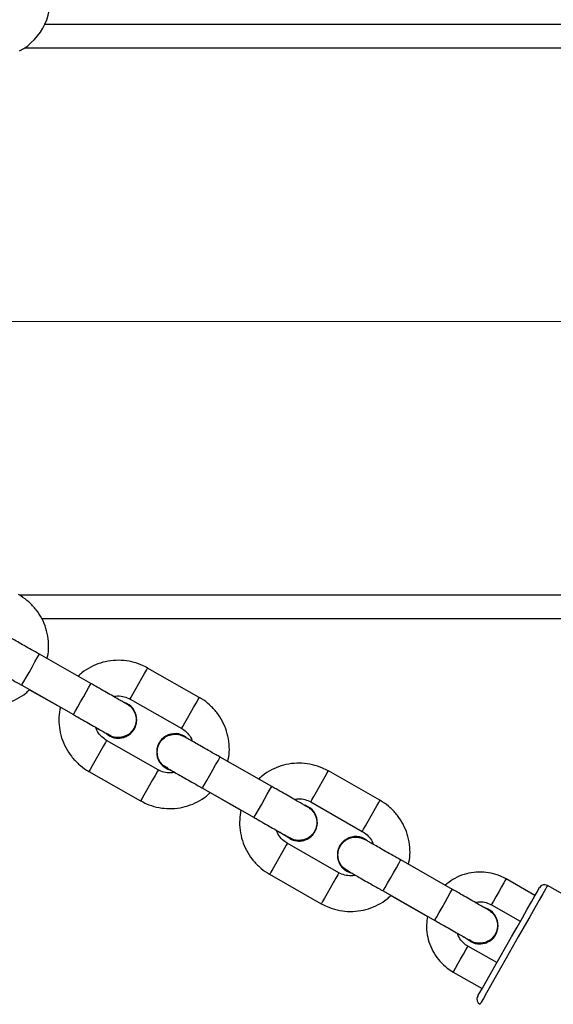
# Model space of a CAD drawing. Units: millimetres. Extents: x 507 to 1615, y 180 to 1075.
# Drawn here: x 925 to 934, y 633 to 650 of the extents above; entities that cross this region are included whole.
import ezdxf

# ---------------------------------------------------------------- set-up
doc = ezdxf.new("R2010")
doc.units = ezdxf.units.MM
doc.header["$LTSCALE"] = 100
doc.header["$PDSIZE"] = -1
doc.styles.add('SLDTEXTSTYLE0', font='TXT', dxfattribs={"width": 0.75})
doc.dimstyles.new('SLDDIMSTYLE6', dxfattribs={"dimtxt": 35, "dimasz": 33.02, "dimexe": 0, "dimexo": 0.0625, "dimgap": 8.75, "dimtad": 1, "dimdec": 0, "dimrnd": 1e-09, "dimzin": 12, "dimdsep": 46, "dimtxsty": 'SLDTEXTSTYLE0', "dimsah": 1, "dimcen": 0.09, "dimadec": 0, "dimazin": 3, "dimtfac": 1, "dimtdec": 0, "dimtofl": 0, "dimtmove": 0, "dimatfit": 3, "dimfxl": 1, "dimfrac": 2, "dimtolj": 1, "dimtzin": 12, "dimarcsym": 0})

# ---------------------------------------------------------------- blocks, each defined once
blk = doc.blocks.new('_D_11')
at = {"color": 0, "linetype": 'Continuous', "lineweight": -2}
for p, q in [((1235.637, 644.532), (1235.637, 294.367)), ((899.745, 639.632), (899.745, 294.367)), ((1202.617, 294.367), (932.765, 294.367))]:
    blk.add_line(p, q, dxfattribs=at)
at = {"color": 0}
for points in [[(932.765, 299.87), (932.765, 288.863), (899.745, 294.367)], [(1202.617, 288.863), (1202.617, 299.87), (1235.637, 294.367)]]:
    blk.add_solid(points, dxfattribs=at)
at = {"layer": 'Defpoints', "color": 0}
for p in [(1235.637, 644.595), (899.745, 639.695), (899.745, 294.367)]:
    blk.add_point(p, dxfattribs=at)
at = {"color": 0, "lineweight": 18, "insert": (1075.879, 338.117), "char_height": 35, "attachment_point": 2, "style": 'SLDTEXTSTYLE0'}
blk.add_mtext('\\A1;336', dxfattribs=at)

msp = doc.modelspace()

# ---------------------------------------------------------------- linework, layer by layer
at = {"color": 7, "linetype": 'Continuous', "lineweight": 25}
for p, q in [((925.803, 649.595), (954.833, 649.595)), ((925.462, 649.195), (954.833, 649.195)), ((925.368, 639.995), (954.833, 639.995)), ((925.751, 639.595), (954.833, 639.595)), ((925.751, 639.595), (954.833, 639.595)), ((926.579, 638.502), (925.71, 638.996)), ((928.403, 638.269), (927.533, 638.764)), ((925.413, 638.475), (926.283, 637.98)), ((925.543, 638.399), (926.063, 638.104)), ((927.237, 638.242), (928.106, 637.748)), ((926.886, 637.625), (926.843, 637.654)), ((926.886, 637.625), (926.845, 637.652)), ((927.308, 637.741), (927.309, 637.741)), ((927.711, 637.052), (926.841, 637.547)), ((927.726, 637.504), (927.726, 637.504)), ((929.622, 636.772), (928.752, 637.266)), ((926.545, 637.025), (927.414, 636.531)), ((931.445, 636.539), (930.576, 637.033)), ((928.456, 636.744), (929.325, 636.25)), ((928.585, 636.669), (929.105, 636.373)), ((930.279, 636.512), (931.148, 636.017)), ((930.351, 636.011), (930.351, 636.011)), ((929.928, 635.895), (929.885, 635.924)), ((929.928, 635.895), (929.888, 635.922)), ((930.753, 635.322), (929.884, 635.816)), ((930.768, 635.774), (930.768, 635.774)), ((932.664, 635.041), (931.795, 635.536)), ((929.587, 635.295), (930.456, 634.8)), ((934.055, 634.939), (933.569, 635.216)), ((931.498, 635.014), (932.367, 634.52)), ((941.133, 631.202), (934.266, 635.107)), ((931.627, 634.939), (932.246, 634.587)), ((933.322, 634.781), (933.808, 634.505)), ((932.971, 634.164), (932.928, 634.194)), ((932.971, 634.164), (932.93, 634.192)), ((933.393, 634.281), (933.393, 634.281)), ((933.413, 633.809), (932.926, 634.086)), ((932.679, 633.651), (933.166, 633.375))]:
    msp.add_line(p, q, dxfattribs=at)
at = {"color": 7, "linetype": 'Continuous', "lineweight": 18}
msp.add_line((899.69, 644.595), (1235.637, 644.595), dxfattribs=at)
msp.add_line((899.69, 644.595), (1235.637, 644.595), dxfattribs=at)
at = {"color": 7, "linetype": 'Continuous', "lineweight": 25, "flags": 128}
for points in [[(925.413, 638.475), (925.413, 638.475), (925.422, 638.491), (925.448, 638.536), (925.488, 638.605), (925.536, 638.691), (925.588, 638.781), (925.636, 638.866), (925.675, 638.936), (925.701, 638.981), (925.71, 638.996), (925.71, 638.996)], [(927.237, 638.242), (927.239, 638.246), (927.257, 638.277), (927.29, 638.335), (927.335, 638.414), (927.385, 638.503), (927.436, 638.592), (927.481, 638.671), (927.514, 638.729), (927.531, 638.76), (927.533, 638.764)], [(926.283, 637.98), (926.283, 637.98), (926.292, 637.996), (926.317, 638.042), (926.357, 638.111), (926.405, 638.196), (926.457, 638.287), (926.505, 638.372), (926.545, 638.441), (926.57, 638.486), (926.579, 638.502), (926.579, 638.502)], [(928.106, 637.748), (928.108, 637.752), (928.126, 637.783), (928.159, 637.841), (928.204, 637.92), (928.255, 638.009), (928.305, 638.098), (928.35, 638.176), (928.383, 638.234), (928.4, 638.265), (928.403, 638.269)], [(926.841, 637.547), (926.839, 637.543), (926.821, 637.512), (926.788, 637.454), (926.744, 637.375), (926.693, 637.286), (926.642, 637.197), (926.598, 637.119), (926.565, 637.06), (926.547, 637.029), (926.545, 637.025)], [(928.456, 636.744), (928.456, 636.744), (928.465, 636.76), (928.491, 636.806), (928.53, 636.875), (928.579, 636.96), (928.63, 637.051), (928.678, 637.136), (928.718, 637.205), (928.744, 637.25), (928.752, 637.266), (928.752, 637.266)], [(927.711, 637.052), (927.708, 637.048), (927.691, 637.018), (927.658, 636.959), (927.613, 636.881), (927.562, 636.792), (927.512, 636.703), (927.467, 636.624), (927.434, 636.566), (927.416, 636.535), (927.414, 636.531)], [(930.279, 636.512), (930.281, 636.516), (930.299, 636.547), (930.332, 636.605), (930.377, 636.684), (930.428, 636.773), (930.478, 636.862), (930.523, 636.94), (930.556, 636.999), (930.574, 637.029), (930.576, 637.033)], [(929.325, 636.25), (929.325, 636.25), (929.334, 636.266), (929.36, 636.311), (929.399, 636.381), (929.448, 636.466), (929.499, 636.557), (929.548, 636.642), (929.587, 636.711), (929.613, 636.756), (929.622, 636.772), (929.622, 636.772)], [(931.148, 636.017), (931.151, 636.021), (931.168, 636.053), (931.202, 636.111), (931.246, 636.189), (931.297, 636.279), (931.348, 636.368), (931.392, 636.446), (931.425, 636.504), (931.443, 636.535), (931.445, 636.539)], [(929.884, 635.816), (929.881, 635.812), (929.864, 635.782), (929.831, 635.723), (929.786, 635.645), (929.736, 635.556), (929.685, 635.467), (929.64, 635.388), (929.607, 635.33), (929.589, 635.299), (929.587, 635.295)], [(931.498, 635.014), (931.498, 635.014), (931.507, 635.03), (931.533, 635.075), (931.572, 635.145), (931.621, 635.23), (931.672, 635.321), (931.721, 635.406), (931.76, 635.475), (931.786, 635.52), (931.795, 635.536), (931.795, 635.536)], [(930.753, 635.322), (930.751, 635.318), (930.733, 635.287), (930.7, 635.229), (930.656, 635.151), (930.605, 635.062), (930.554, 634.972), (930.509, 634.894), (930.476, 634.836), (930.459, 634.804), (930.456, 634.8)], [(933.569, 635.216), (933.559, 635.2), (933.533, 635.153), (933.493, 635.082), (933.445, 634.999), (933.398, 634.916), (933.358, 634.845), (933.331, 634.798), (933.322, 634.781), (933.322, 634.781)], [(932.367, 634.52), (932.367, 634.52), (932.376, 634.536), (932.402, 634.581), (932.442, 634.651), (932.49, 634.736), (932.542, 634.826), (932.59, 634.911), (932.629, 634.981), (932.655, 635.026), (932.664, 635.041), (932.664, 635.041)], [(933.091, 633.244), (933.091, 633.244), (933.1, 633.26), (933.127, 633.306), (933.17, 633.382), (933.227, 633.483), (933.298, 633.608), (933.38, 633.751), (933.469, 633.908), (933.563, 634.074), (933.659, 634.242), (933.753, 634.408), (933.843, 634.565), (933.924, 634.708), (933.995, 634.832), (934.052, 634.934), (934.095, 635.008), (934.121, 635.054), (934.13, 635.07)], [(934.266, 635.107), (934.257, 635.091), (934.23, 635.044), (934.186, 634.966), (934.126, 634.861), (934.053, 634.732), (933.968, 634.582), (933.874, 634.418), (933.775, 634.243), (933.673, 634.064), (933.572, 633.886), (933.475, 633.716), (933.385, 633.558), (933.305, 633.418), (933.238, 633.3), (933.186, 633.207), (933.15, 633.144), (933.131, 633.112), (933.129, 633.108)], [(932.679, 633.651), (932.688, 633.668), (932.715, 633.715), (932.755, 633.786), (932.803, 633.869), (932.85, 633.952), (932.89, 634.023), (932.917, 634.07), (932.926, 634.086)]]:
    msp.add_lwpolyline(points, dxfattribs=at)
at = {"color": 7, "linetype": 'Continuous', "lineweight": 25}
for centre, radius, start, end in [((924.898, 650.021), 1, 298.6729, 11.2153), ((927.039, 637.894), 0.31, 240.3715, 69.9722), ((927.039, 637.894), 0.31, 240.3687, 330.3793), ((927.995, 637.351), 0.31, 53.5993, 254.4985), ((927.995, 637.351), 0.31, 150.3785, 253.4974), ((930.081, 636.164), 0.31, 240.3721, 69.9717), ((930.081, 636.164), 0.31, 240.3696, 330.3784), ((931.038, 635.62), 0.31, 53.5994, 254.4984), ((931.038, 635.62), 0.31, 150.3721, 253.5039), ((934.217, 635.02), 0.1, 60.3718, 150.3718), ((933.124, 634.434), 0.31, 240.3721, 69.9717), ((933.124, 634.434), 0.31, 240.3688, 330.3775), ((933.178, 633.195), 0.1, 150.3718, 240.3718)]:
    msp.add_arc(centre, radius, start, end, dxfattribs=at)
for points, knots in [([(925.842, 638.919), (925.852, 638.973), (925.871, 639.085), (925.862, 639.259), (925.825, 639.433), (925.756, 639.598), (925.659, 639.748), (925.539, 639.877), (925.434, 639.956), (925.373, 639.992), (925.36, 640)], [0, 0, 0, 0, 0.128913, 0.269412, 0.40991, 0.550412, 0.69091, 0.83141, 0.964608, 1, 1, 1, 1]), ([(925.71, 638.996), (925.687, 639.009), (925.622, 639.046), (925.515, 639.107), (925.396, 639.175), (925.292, 639.234), (925.206, 639.282), (925.143, 639.318), (925.113, 639.335), (925.101, 639.342), (925.097, 639.344), (925.091, 639.347), (925.084, 639.351), (925.074, 639.356), (925.064, 639.359), (925.059, 639.36)], [0, 0, 0, 0, 0.06958, 0.202504, 0.335635, 0.468783, 0.601977, 0.735295, 0.86902, 0.926101, 0.954991, 0.966374, 0.974135, 0.985939, 1, 1, 1, 1]), ([(924.811, 638.817), (924.811, 638.816), (924.812, 638.816), (924.825, 638.809), (924.859, 638.79), (924.922, 638.754), (925.009, 638.704), (925.116, 638.644), (925.235, 638.576), (925.337, 638.518), (925.397, 638.484), (925.413, 638.475)], [0, 0, 0, 0, 0.025848, 0.109128, 0.234141, 0.374153, 0.51646, 0.659167, 0.802029, 0.944912, 1, 1, 1, 1]), ([(927.533, 638.764), (927.501, 638.781), (927.415, 638.826), (927.266, 638.873), (927.09, 638.898), (926.911, 638.891), (926.736, 638.853), (926.572, 638.784), (926.445, 638.706), (926.382, 638.644), (926.361, 638.624)], [0, 0, 0, 0, 0.087836, 0.228308, 0.368888, 0.509477, 0.650063, 0.790661, 0.931244, 1, 1, 1, 1]), ([(927.213, 638.138), (927.211, 638.14), (927.206, 638.144), (927.2, 638.148), (927.196, 638.15), (927.192, 638.152), (927.187, 638.155), (927.178, 638.161), (927.148, 638.178), (927.088, 638.212), (927.003, 638.261), (926.899, 638.32), (926.781, 638.387), (926.672, 638.449), (926.604, 638.488), (926.579, 638.502)], [0, 0, 0, 0, 0.0090899, 0.0176857, 0.0241759, 0.0333286, 0.0518799, 0.1139167, 0.2438979, 0.3816904, 0.5171356, 0.6522127, 0.7871966, 0.9221423, 1, 1, 1, 1]), ([(924.372, 638.261), (924.404, 638.244), (924.49, 638.199), (924.639, 638.151), (924.815, 638.126), (924.994, 638.133), (925.169, 638.171), (925.333, 638.241), (925.46, 638.318), (925.522, 638.379), (925.543, 638.399)], [0, 0, 0, 0, 0.087963, 0.228637, 0.369439, 0.510232, 0.65102, 0.791804, 0.93259, 1, 1, 1, 1]), ([(926.961, 638.283), (926.974, 638.287), (927.023, 638.3), (927.112, 638.291), (927.19, 638.267), (927.229, 638.246), (927.237, 638.242)], [0, 0, 0, 0, 0.141253, 0.5354, 0.909383, 1, 1, 1, 1]), ([(928.885, 637.189), (928.894, 637.243), (928.914, 637.355), (928.905, 637.529), (928.867, 637.703), (928.798, 637.868), (928.701, 638.018), (928.581, 638.146), (928.477, 638.226), (928.416, 638.262), (928.403, 638.269)], [0, 0, 0, 0, 0.1289105, 0.2694077, 0.4099033, 0.5504032, 0.6908985, 0.8313962, 0.9645921, 1, 1, 1, 1]), ([(926.063, 638.104), (926.053, 638.051), (926.034, 637.939), (926.042, 637.766), (926.08, 637.591), (926.149, 637.426), (926.246, 637.276), (926.366, 637.148), (926.47, 637.069), (926.532, 637.033), (926.545, 637.025)], [0, 0, 0, 0, 0.1276318, 0.2683372, 0.4090453, 0.5497463, 0.6904598, 0.8311657, 0.9645586, 1, 1, 1, 1]), ([(926.283, 637.98), (926.305, 637.968), (926.371, 637.93), (926.478, 637.87), (926.596, 637.802), (926.7, 637.743), (926.785, 637.694), (926.848, 637.658), (926.875, 637.643), (926.886, 637.637), (926.884, 637.637), (926.884, 637.637)], [0, 0, 0, 0, 0.0747122, 0.2174419, 0.3603417, 0.503237, 0.6460467, 0.7886773, 0.9306661, 0.9923074, 1, 1, 1, 1]), ([(927.213, 638.138), (927.215, 638.137), (927.247, 638.121), (927.292, 638.063), (927.335, 637.972), (927.344, 637.869), (927.318, 637.77), (927.261, 637.685), (927.19, 637.629), (927.138, 637.612), (927.118, 637.605)], [0, 0, 0, 0, 0.008988, 0.158602, 0.308172, 0.457737, 0.60729, 0.756847, 0.906382, 1, 1, 1, 1]), ([(926.664, 637.762), (926.675, 637.756), (926.721, 637.729), (926.783, 637.694), (926.834, 637.666), (926.848, 637.658), (926.849, 637.657)], [0, 0, 0, 0, 0.130385, 0.539589, 0.949222, 1, 1, 1, 1]), ([(926.841, 637.547), (926.829, 637.554), (926.784, 637.582), (926.721, 637.646), (926.674, 637.715), (926.665, 637.757), (926.664, 637.762)], [0, 0, 0, 0, 0.155789, 0.548887, 0.943112, 1, 1, 1, 1]), ([(927.118, 637.605), (927.084, 637.599), (927.018, 637.589), (926.927, 637.609), (926.881, 637.643), (926.863, 637.656)], [0, 0, 0, 0, 0.3737227, 0.7475102, 1, 1, 1, 1]), ([(927.874, 637.078), (927.847, 637.092), (927.79, 637.123), (927.728, 637.202), (927.694, 637.298), (927.694, 637.401), (927.728, 637.498), (927.791, 637.578), (927.879, 637.634), (927.978, 637.654), (928.056, 637.651), (928.094, 637.632), (928.101, 637.628)], [0, 0, 0, 0, 0.098942, 0.208288, 0.317625, 0.426959, 0.536289, 0.645615, 0.75493, 0.864263, 0.973602, 1, 1, 1, 1]), ([(928.106, 637.748), (928.119, 637.74), (928.163, 637.713), (928.226, 637.648), (928.273, 637.579), (928.283, 637.537), (928.284, 637.531)], [0, 0, 0, 0, 0.154877, 0.545674, 0.937591, 1, 1, 1, 1]), ([(928.752, 637.266), (928.73, 637.279), (928.664, 637.316), (928.557, 637.377), (928.439, 637.444), (928.334, 637.504), (928.249, 637.552), (928.186, 637.588), (928.155, 637.605), (928.144, 637.611), (928.139, 637.614), (928.134, 637.617), (928.127, 637.62), (928.116, 637.626), (928.107, 637.628), (928.102, 637.63)], [0, 0, 0, 0, 0.06958, 0.202523, 0.335653, 0.468787, 0.601982, 0.7353, 0.869025, 0.926106, 0.954996, 0.966386, 0.974135, 0.985939, 1, 1, 1, 1]), ([(930.576, 637.033), (930.543, 637.051), (930.458, 637.095), (930.309, 637.143), (930.132, 637.168), (929.953, 637.161), (929.779, 637.123), (929.615, 637.053), (929.487, 636.976), (929.424, 636.914), (929.403, 636.894)], [0, 0, 0, 0, 0.087836, 0.228307, 0.368906, 0.509477, 0.65008, 0.790661, 0.931244, 1, 1, 1, 1]), ([(927.984, 637.011), (927.972, 637.008), (927.923, 636.994), (927.835, 637.003), (927.757, 637.027), (927.718, 637.048), (927.711, 637.052)], [0, 0, 0, 0, 0.135817, 0.532421, 0.908815, 1, 1, 1, 1]), ([(927.853, 637.086), (927.853, 637.086), (927.854, 637.086), (927.867, 637.078), (927.901, 637.059), (927.964, 637.024), (928.052, 636.974), (928.158, 636.914), (928.278, 636.846), (928.38, 636.788), (928.439, 636.754), (928.456, 636.744)], [0, 0, 0, 0, 0.025848, 0.10913, 0.234142, 0.374154, 0.516446, 0.659168, 0.80201, 0.944912, 1, 1, 1, 1]), ([(927.908, 637.055), (927.921, 637.047), (927.94, 637.036), (927.973, 637.017), (927.984, 637.011)], [0, 0, 0, 0, 0.649942, 1, 1, 1, 1]), ([(927.414, 636.531), (927.447, 636.514), (927.532, 636.469), (927.681, 636.421), (927.858, 636.396), (928.036, 636.403), (928.211, 636.441), (928.375, 636.511), (928.502, 636.588), (928.565, 636.649), (928.585, 636.669)], [0, 0, 0, 0, 0.087962, 0.228637, 0.369421, 0.510213, 0.651002, 0.791804, 0.93259, 1, 1, 1, 1]), ([(930.256, 636.408), (930.253, 636.41), (930.248, 636.414), (930.242, 636.418), (930.238, 636.42), (930.235, 636.422), (930.23, 636.425), (930.22, 636.43), (930.191, 636.447), (930.13, 636.482), (930.045, 636.531), (929.941, 636.59), (929.824, 636.657), (929.715, 636.719), (929.647, 636.758), (929.622, 636.772)], [0, 0, 0, 0, 0.009073, 0.017669, 0.02417, 0.033322, 0.05187, 0.113908, 0.243896, 0.381682, 0.517129, 0.652208, 0.787194, 0.92216, 1, 1, 1, 1]), ([(930.004, 636.553), (930.017, 636.556), (930.066, 636.57), (930.154, 636.561), (930.233, 636.537), (930.272, 636.516), (930.279, 636.512)], [0, 0, 0, 0, 0.141241, 0.535357, 0.909389, 1, 1, 1, 1]), ([(931.927, 635.459), (931.936, 635.512), (931.956, 635.624), (931.947, 635.798), (931.909, 635.973), (931.84, 636.138), (931.743, 636.288), (931.624, 636.416), (931.519, 636.495), (931.458, 636.531), (931.445, 636.539)], [0, 0, 0, 0, 0.128911, 0.269409, 0.409908, 0.550402, 0.690898, 0.831396, 0.964592, 1, 1, 1, 1]), ([(929.105, 636.373), (929.096, 636.32), (929.076, 636.209), (929.085, 636.035), (929.123, 635.861), (929.192, 635.696), (929.289, 635.546), (929.409, 635.418), (929.513, 635.338), (929.574, 635.302), (929.587, 635.295)], [0, 0, 0, 0, 0.127633, 0.26834, 0.409045, 0.549754, 0.690458, 0.831165, 0.964575, 1, 1, 1, 1]), ([(930.255, 636.407), (930.257, 636.406), (930.289, 636.39), (930.334, 636.333), (930.378, 636.242), (930.386, 636.139), (930.361, 636.039), (930.303, 635.954), (930.232, 635.899), (930.18, 635.881), (930.16, 635.875)], [0, 0, 0, 0, 0.008988, 0.15858, 0.308166, 0.457735, 0.60729, 0.756849, 0.906414, 1, 1, 1, 1]), ([(929.325, 636.25), (929.348, 636.237), (929.413, 636.2), (929.52, 636.139), (929.638, 636.072), (929.742, 636.013), (929.827, 635.964), (929.89, 635.928), (929.918, 635.912), (929.928, 635.906), (929.927, 635.907), (929.927, 635.907)], [0, 0, 0, 0, 0.074712, 0.217443, 0.360343, 0.503238, 0.646036, 0.788677, 0.930666, 0.992307, 1, 1, 1, 1]), ([(929.884, 635.816), (929.871, 635.824), (929.826, 635.851), (929.763, 635.916), (929.717, 635.985), (929.707, 636.026), (929.706, 636.032)], [0, 0, 0, 0, 0.155784, 0.548878, 0.943091, 1, 1, 1, 1]), ([(929.706, 636.032), (929.717, 636.025), (929.764, 635.999), (929.825, 635.964), (929.876, 635.935), (929.89, 635.928), (929.891, 635.927)], [0, 0, 0, 0, 0.130426, 0.53961, 0.949224, 1, 1, 1, 1]), ([(931.148, 636.017), (931.161, 636.01), (931.206, 635.982), (931.269, 635.918), (931.316, 635.849), (931.325, 635.806), (931.326, 635.8)], [0, 0, 0, 0, 0.154879, 0.545685, 0.93757, 1, 1, 1, 1]), ([(930.16, 635.875), (930.127, 635.869), (930.06, 635.858), (929.969, 635.879), (929.923, 635.913), (929.905, 635.926)], [0, 0, 0, 0, 0.373722, 0.7475076, 1, 1, 1, 1]), ([(930.916, 635.348), (930.889, 635.362), (930.832, 635.392), (930.771, 635.472), (930.736, 635.568), (930.736, 635.671), (930.77, 635.768), (930.834, 635.848), (930.921, 635.903), (931.02, 635.924), (931.099, 635.921), (931.136, 635.902), (931.143, 635.898)], [0, 0, 0, 0, 0.09894, 0.208286, 0.31763, 0.426962, 0.536291, 0.6456, 0.754935, 0.864267, 0.973579, 1, 1, 1, 1]), ([(931.795, 635.536), (931.772, 635.549), (931.707, 635.586), (931.6, 635.647), (931.481, 635.714), (931.377, 635.773), (931.291, 635.822), (931.228, 635.858), (931.198, 635.875), (931.186, 635.881), (931.182, 635.883), (931.176, 635.886), (931.169, 635.89), (931.158, 635.895), (931.149, 635.898), (931.144, 635.9)], [0, 0, 0, 0, 0.069598, 0.202522, 0.335644, 0.468791, 0.601997, 0.735305, 0.869031, 0.926115, 0.955001, 0.966391, 0.974152, 0.985938, 1, 1, 1, 1]), ([(930.896, 635.356), (930.896, 635.356), (930.896, 635.356), (930.91, 635.348), (930.944, 635.329), (931.007, 635.293), (931.094, 635.244), (931.2, 635.183), (931.32, 635.115), (931.422, 635.058), (931.482, 635.024), (931.498, 635.014)], [0, 0, 0, 0, 0.025848, 0.109132, 0.234147, 0.374161, 0.516456, 0.659181, 0.802027, 0.944931, 1, 1, 1, 1]), ([(930.95, 635.324), (930.963, 635.317), (930.983, 635.306), (931.015, 635.287), (931.027, 635.281)], [0, 0, 0, 0, 0.649962, 1, 1, 1, 1]), ([(933.569, 635.216), (933.538, 635.232), (933.458, 635.274), (933.317, 635.317), (933.15, 635.338), (932.982, 635.326), (932.819, 635.282), (932.668, 635.212), (932.582, 635.143), (932.541, 635.11)], [0, 0, 0, 0, 0.093757, 0.245802, 0.397979, 0.550165, 0.70236, 0.854549, 1, 1, 1, 1]), ([(931.027, 635.281), (931.014, 635.277), (930.966, 635.264), (930.878, 635.273), (930.799, 635.297), (930.76, 635.318), (930.753, 635.322)], [0, 0, 0, 0, 0.135899, 0.532502, 0.908815, 1, 1, 1, 1]), ([(933.298, 634.678), (933.295, 634.68), (933.29, 634.683), (933.284, 634.687), (933.28, 634.69), (933.277, 634.692), (933.272, 634.695), (933.263, 634.7), (933.233, 634.717), (933.172, 634.752), (933.087, 634.8), (932.984, 634.859), (932.866, 634.926), (932.757, 634.989), (932.689, 635.027), (932.664, 635.041)], [0, 0, 0, 0, 0.009073, 0.017669, 0.024169, 0.033322, 0.05187, 0.113908, 0.243897, 0.381692, 0.517127, 0.652207, 0.787193, 0.92216, 1, 1, 1, 1]), ([(930.456, 634.8), (930.489, 634.783), (930.574, 634.738), (930.723, 634.691), (930.9, 634.666), (931.079, 634.673), (931.253, 634.711), (931.417, 634.781), (931.544, 634.857), (931.607, 634.919), (931.627, 634.939)], [0, 0, 0, 0, 0.087978, 0.228651, 0.369432, 0.510223, 0.651009, 0.791791, 0.932591, 1, 1, 1, 1]), ([(933.05, 634.82), (933.065, 634.825), (933.117, 634.838), (933.207, 634.829), (933.281, 634.804), (933.317, 634.784), (933.322, 634.781)], [0, 0, 0, 0, 0.1725924, 0.5670364, 0.9410567, 1, 1, 1, 1]), ([(933.298, 634.677), (933.3, 634.676), (933.331, 634.66), (933.376, 634.602), (933.42, 634.511), (933.428, 634.408), (933.403, 634.309), (933.346, 634.224), (933.274, 634.169), (933.222, 634.151), (933.203, 634.144)], [0, 0, 0, 0, 0.00902, 0.15861, 0.30818, 0.45775, 0.607312, 0.756851, 0.906414, 1, 1, 1, 1]), ([(932.246, 634.587), (932.238, 634.54), (932.223, 634.438), (932.236, 634.278), (932.279, 634.115), (932.352, 633.963), (932.452, 633.828), (932.564, 633.723), (932.645, 633.673), (932.679, 633.651)], [0, 0, 0, 0, 0.128895, 0.281412, 0.433926, 0.586447, 0.738961, 0.891481, 1, 1, 1, 1]), ([(932.367, 634.52), (932.39, 634.507), (932.455, 634.47), (932.562, 634.409), (932.681, 634.342), (932.785, 634.282), (932.87, 634.234), (932.932, 634.198), (932.96, 634.182), (932.97, 634.176), (932.969, 634.177), (932.969, 634.177)], [0, 0, 0, 0, 0.074714, 0.217426, 0.360347, 0.503229, 0.646041, 0.788675, 0.930666, 0.992308, 1, 1, 1, 1]), ([(932.926, 634.086), (932.913, 634.094), (932.869, 634.121), (932.807, 634.186), (932.761, 634.254), (932.753, 634.295), (932.752, 634.3)], [0, 0, 0, 0, 0.160599, 0.553267, 0.94708, 1, 1, 1, 1]), ([(932.752, 634.3), (932.762, 634.294), (932.807, 634.268), (932.868, 634.234), (932.919, 634.205), (932.932, 634.197), (932.934, 634.196)], [0, 0, 0, 0, 0.119552, 0.533873, 0.948592, 1, 1, 1, 1]), ([(933.203, 634.144), (933.169, 634.139), (933.103, 634.128), (933.011, 634.149), (932.966, 634.182), (932.947, 634.196)], [0, 0, 0, 0, 0.37381, 0.747511, 1, 1, 1, 1])]:
    msp.add_open_spline(points, degree=3, knots=knots, dxfattribs=at)

# ---------------------------------------------------------------- dimensions: what is measured, and where the dimension line sits
at = {"color": 7, "linetype": 'Continuous', "lineweight": 18}
dim = msp.add_linear_dim(base=(899.745, 294.367), p1=(1235.637, 644.595), p2=(899.745, 639.695), dimstyle='SLDDIMSTYLE6', dxfattribs=at)
dim.commit()
dim.dimension.update_dxf_attribs({"geometry": '_D_11', "text_midpoint": (1075.879, 294.367), "dimtype": 160})

doc.saveas('drawing.dxf')
